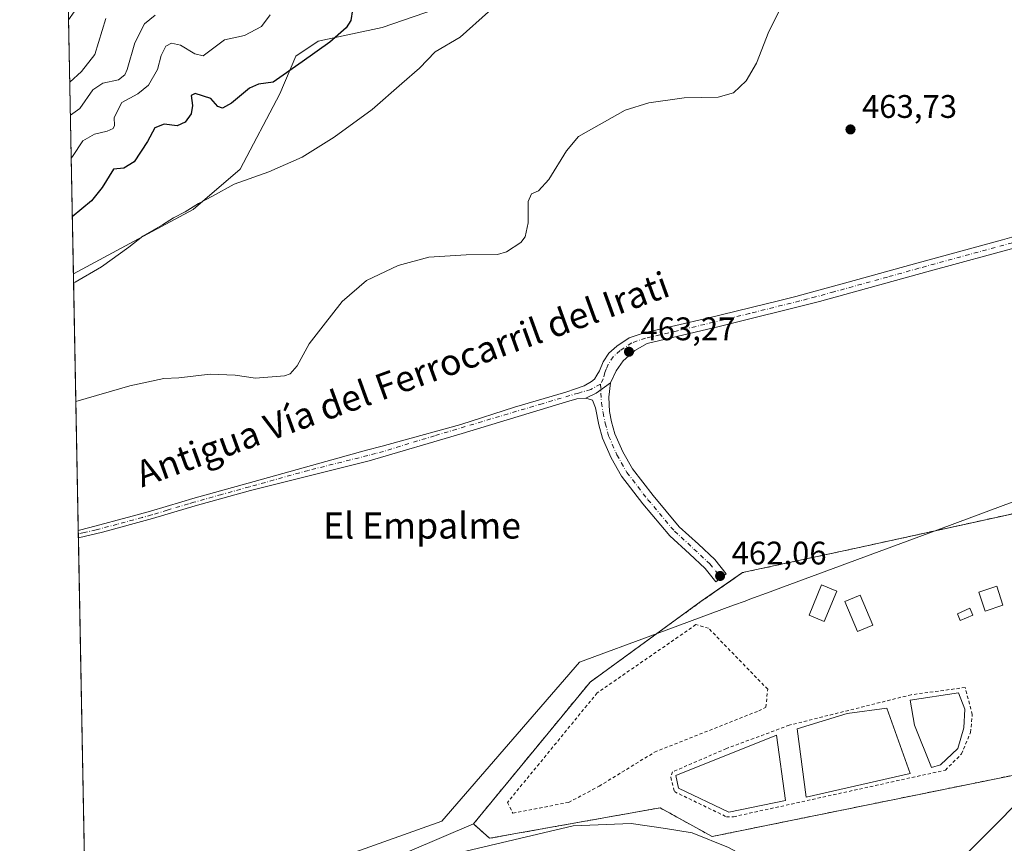
# Model space of a CAD drawing. Units: metres. Extents: x 631239 to 634693, y 4734307 to 4736686.
# Drawn here: x 631239 to 631541, y 4735580 to 4735832 of the extents above; entities that cross this region are included whole.
import ezdxf
from ezdxf.enums import TextEntityAlignment as Align

# ---------------------------------------------------------------- set-up
doc = ezdxf.new("R2010")
doc.units = ezdxf.units.M
doc.header["$MEASUREMENT"] = 0
doc.linetypes.add('DGN Style 2', pattern=[1.6480167562047852, 0.988810053722871, -0.6592067024819142])
doc.linetypes.add('DGN Style 4', pattern=[2.6384748266838614, 1.318413404963828, -0.6592067024819142, 0.001648016756204785, -0.6592067024819142])
for name, color, linetype, lineweight in [('Alambrada', 7, 'DGN Style 2', 0), ('Arbolado forestal CxS', 92, 'Continuous', 0), ('Camino Cxs', 7, 'Continuous', 0), ('Camino eje', 30, 'DGN Style 4', 13), ('Comarca CxS', 21, 'Continuous', 0), ('Comunidad Autónoma CxS', 142, 'Continuous', 0), ('Cultivos herbáceos CxS', 92, 'Continuous', 0), ('Curva de nivel maestra', 30, 'Continuous', 30), ('Curva de nivel normal', 30, 'Continuous', 0), ('Depósito de residuos Cxs', 6, 'Continuous', 0), ('Edificación ligera Cxs', 1, 'Continuous', 0), ('Entidad de ámbito territorial', 7, 'Continuous', 0), ('Entidad de ámbito territorial CxS', 92, 'Continuous', 0), ('Espacio natural protegido', 121, 'Continuous', 13), ('Espacio natural protegido CxS', 121, 'Continuous', 0), ('Instalación de tratamiento de aguas CxS', 135, 'Continuous', 0), ('Municipio CxS', 4, 'Continuous', 0), ('Núcleo urbano CxS', 7, 'Continuous', 0), ('Pastizal CxS', 92, 'Continuous', 0), ('Provincia CxS', 1, 'Continuous', 0), ('Punto de cota en terreno', 7, 'Continuous', 0), ('Rótulo de punto de cota en terreno', 7, 'Continuous', 0), ('Suelo desnudo CxS', 253, 'Continuous', 0), ('Texto cartográfico', 7, 'Continuous', 0)]:
    doc.layers.add(name, color=color, linetype=linetype, lineweight=lineweight)
doc.styles.add('Style-Arial', font='txt')

# ---------------------------------------------------------------- blocks, each defined once
blk = doc.blocks.new('*U25')
at = {"layer": 'Espacio natural protegido CxS', "color": 121, "linetype": 'Continuous', "lineweight": 0, "flags": 128}
for points in [[(631364.6095999995, 4735574.809400001), (631408.436899999, 4735585.152899998), (631426.2349000003, 4735585.8126), (631436.6908000003, 4735584.2725), (631444.9228000002, 4735582.951500001), (631456.0676999998, 4735578.4904)], [(631520.8974000005, 4735568.204700002), (631548.0401999989, 4735595.4942)]]:
    blk.add_lwpolyline(points, dxfattribs=at)
blk = doc.blocks.new('5PATER')
at = {"layer": 'Pastizal CxS', "linetype": 'Continuous', "lineweight": 0}
h = blk.add_hatch(color=51, dxfattribs=at)
edge = h.paths.add_edge_path()
edge.add_ellipse((0, 0), major_axis=(-0.1095731443231308, -0.1110710700762829), ratio=0.9994222409660322, start_angle=0, end_angle=360)

msp = doc.modelspace()

# ---------------------------------------------------------------- linework, layer by layer
at = {"layer": 'Alambrada', "color": 7, "linetype": 'DGN Style 2', "lineweight": 0}
for points in [[(631382.7401000002, 4735581.290100001, 461.4220999999961), (631435.0500999996, 4735590.640100001, 464.4698999999965), (631451.0201000003, 4735581.8301, 464.2544999999955), (631545.7200999996, 4735601.090100001, 461.4663), (631559.4901000002, 4735617.0601, 466.3960999999982), (631637.6801000005, 4735645.6801, 461.3537000000069), (631594.7401000002, 4735695.790100001, 463.1661000000022), (631563.9001000002, 4735685.3301, 462.2284999999974), (631496.1801000005, 4735670.470100001, 462.3579000000027), (631460.3901000004, 4735662.770099999, 462.8689000000013), (631447.7200999996, 4735653.960100001, 462.5972000000039), (631413.5800999999, 4735629.190099999, 461.7859000000026), (631377.7801000001, 4735585.700099999, 462.0337), (631382.7401000002, 4735581.290100001, 461.4220999999961)], [(631389.9001000002, 4735589.0001, 461.6104999999953), (631406.9700999996, 4735592.300100001, 462.554099999994), (631416.3300999999, 4735597.2501, 462.7783000000054), (631433.4001000002, 4735607.710100001, 462.7384000000021), (631465.3400999998, 4735620.370100001, 462.3573999999935), (631467.5401, 4735621.470100001, 462.3150000000023), (631468.0900999998, 4735626.9801, 462.7320000000037), (631449.9200999998, 4735645.700099999, 462.5467000000062), (631446.0701000001, 4735646.800100001, 462.540399999998), (631415.7801000001, 4735625.890100001, 462.3405999999959), (631388.2500999998, 4735592.300100001, 461.6698999999935), (631389.9001000002, 4735589.0001, 461.6104999999953)], [(631455.4200999998, 4735587.890100001, 461.6080999999977), (631457.6201, 4735587.890100001, 461.6242000000057), (631522.6001000004, 4735602.190099999, 461.6695999999939), (631527.5500999996, 4735607.1501, 461.571299999996), (631530.3101000005, 4735613.7601, 461.5495999999985), (631530.8601000002, 4735619.2601, 461.6551999999938), (631528.6601, 4735627.520099999, 462.0869999999995), (631512.1401000004, 4735625.3201, 461.8717999999935), (631474.7001, 4735615.970100001, 461.5500999999931), (631455.4200999998, 4735608.8101, 461.3831999999966), (631438.9001000002, 4735601.6601, 461.5917999999947), (631438.3501000004, 4735600.0001, 461.6343000000052), (631439.4501, 4735595.600099999, 461.6592999999993), (631455.4200999998, 4735587.890100001, 461.6080999999977)]]:
    msp.add_polyline3d(points, dxfattribs=at)
at = {"layer": 'Arbolado forestal CxS', "color": 92, "linetype": 'Continuous', "lineweight": 0}
for points in [[(631377.7801000001, 4735585.700099999, 461.4357000000019), (631382.7401000002, 4735581.290100001, 461.1162999999942), (631435.0500999996, 4735590.640100001, 461.4088000000047), (631451.0201000003, 4735581.8301, 461.3852999999945), (631545.7200999996, 4735601.090100001, 461.2937999999995), (631559.1315000001, 4735616.644200001, 461.7001000000019), (631559.4901000002, 4735617.0601, 461.7124999999942), (631564.6920999996, 4735618.964199999, 461.6417999999976), (631584.1298000002, 4735626.079, 461.7590999999957), (631608.8503999999, 4735635.127499999, 461.7768999999971), (631637.6801000005, 4735645.6801, 461.2103000000062)], [(631328.6754999999, 4735564.7291, 461.3754000000045), (631377.7801000001, 4735585.700099999, 461.4357000000019), (631382.7401000002, 4735581.290100001, 461.1162999999942), (631435.0500999996, 4735590.640100001, 461.4088000000047), (631451.0201000003, 4735581.8301, 461.3852999999945), (631545.7200999996, 4735601.090100001, 461.2937999999995)], [(631377.7801000001, 4735585.700099999, 461.4357000000019), (631328.6754999999, 4735564.7291, 461.3754000000045), (631317.5235000001, 4735565.845699999, 461.5206999999937), (631292.9901000002, 4735559.150699999, 461.679999999993), (631267.3409000002, 4735546.876300001, 461.7860999999976), (631259.1039000005, 4735540.924100001, 461.6312000000034)]]:
    msp.add_polyline3d(points, dxfattribs=at)
at = {"layer": 'Camino Cxs', "color": 7, "linetype": 'Continuous', "lineweight": 0, "extrusion": (0.04052268619480698, -0.05222717656289392, 0.9978127248796869), "elevation": -221283.7333737297, "flags": 128}
msp.add_lwpolyline([(3401913.996181917, 3347193.610215987), (3401917.445198203, 3347192.772145262), (3401922.83493797, 3347192.604228564)], dxfattribs=at)
msp.add_lwpolyline([(3401913.996181917, 3347193.610215987), (3401917.445198203, 3347192.772145262), (3401922.83493797, 3347192.604228564)], dxfattribs=at)
at = {"layer": 'Camino Cxs', "color": 7, "linetype": 'Continuous', "lineweight": 0, "extrusion": (-0.006909567220002472, 0.36227714024822, 0.9320448119776237), "elevation": 1711698.760116718, "flags": 128}
msp.add_lwpolyline([(-721446.9854950047, -4401668.981173178), (-721446.9854950047, -4401671.394908057)], dxfattribs=at)
at = {"layer": 'Camino Cxs', "color": 7, "linetype": 'Continuous', "lineweight": 0}
for points in [[(631675.7701000003, 4735819.140100001, 464.124100000001), (631660.3800999997, 4735810.350099999, 463.7016000000004), (631641.3300999999, 4735798.5701, 463.8266000000004), (631627.4401000004, 4735790.450099999, 463.8291999999929), (631615.8601000002, 4735784.610099999, 463.8384999999981), (631607.0800999999, 4735781.2601, 463.8221000000049), (631600.2901, 4735778.6601, 464.0166999999929), (631575.0000999998, 4735771.210100001, 463.8450000000012), (631546.2500999998, 4735763.0101, 464.2342999999965), (631516.9001000002, 4735755.0001, 463.8010000000068), (631483.9901000002, 4735745.890100001, 464.0390000000043), (631453.2001, 4735738.200099999, 464.4762000000047), (631431.1001000004, 4735733.0601, 463.7513999999938), (631427.3145000003, 4735730.822899999, 463.5837000000029), (631423.7465000004, 4735727.717499999, 463.626900000003), (631421.5661000004, 4735724.6119, 463.7274000000034), (631419.8482999997, 4735720.911900001, 463.7848999999987)], [(631546.2500999998, 4735763.0101, 464.2342999999965), (631516.9001000002, 4735755.0001, 463.8010000000068), (631483.9901000002, 4735745.890100001, 464.0390000000043), (631453.2001, 4735738.200099999, 464.4762000000047), (631431.1001000004, 4735733.0601, 463.7513999999938), (631427.3145000003, 4735730.822899999, 463.5837000000029), (631423.7465000004, 4735727.717499999, 463.626900000003), (631421.5661000004, 4735724.6119, 463.7274000000034), (631419.8482999997, 4735720.911900001, 463.7848999999987), (631415.4873000003, 4735717.740300001, 463.7960000000021), (631412.2496999997, 4735716.286699999, 463.8513999999996), (631409.5406999999, 4735716.088500001, 463.9633999999933), (631406.3693000004, 4735715.1635, 464.1297999999952), (631374.3234999999, 4735705.384500001, 464.059500000003), (631345.8101000005, 4735697.030099999, 463.9796999999963), (631309.3701, 4735687.9101, 464.164499999999), (631292.3800999997, 4735683.200099999, 464.7302999999956), (631279.3701, 4735679.3101, 464.584400000007), (631263.9801000003, 4735675.1501, 464.1184999999969), (631256.5831000004, 4735673.4608, 465.8910999999935), (631256.5401, 4735675.710100001, 465.016499999998), (631260.0900999998, 4735676.600099999, 464.4867999999988), (631273.0701000001, 4735680.030099999, 464.2888999999996), (631278.7200999996, 4735681.610099999, 464.3463999999949), (631288.2901, 4735684.5101, 464.4245999999985), (631291.7200999996, 4735685.5001, 464.3279000000039), (631308.7301000003, 4735690.220100001, 464.0898000000016), (631344.9501, 4735700.3101, 464.0310000000027), (631349.7901, 4735701.550100001, 464.0295999999944), (631354.6201, 4735702.850099999, 463.9651000000013), (631373.8901000004, 4735708.210100001, 464.1545999999944), (631390.3794999998, 4735713.445499999, 464.0823999999994), (631406.1048999998, 4735718.136700001, 464.252999999997), (631409.1442999998, 4735719.127900001, 464.0868999999948), (631411.7873000001, 4735720.0529, 463.962400000004), (631414.0336999996, 4735721.374299999, 463.9051999999938), (631414.9587000003, 4735722.101100001, 463.8886000000057), (631415.6854999998, 4735723.3565, 463.9087), (631416.4401000004, 4735724.600099999, 463.9146000000038), (631417.6001000004, 4735727.380100001, 463.8916999999929), (631419.3701, 4735730.090100001, 463.7449000000051), (631421.7600999996, 4735732.210100001, 463.6040999999968), (631425.6001000004, 4735734.7601, 463.5345999999991), (631430.1601, 4735736.3301, 463.5201999999991), (631449.6401000004, 4735740.8301, 463.8524000000034), (631471.8300999999, 4735746.2401, 463.8025999999954), (631476.6801000005, 4735747.470100001, 463.5632000000041), (631481.5201000003, 4735748.7401, 463.6444999999949), (631492.7600999996, 4735751.8201, 463.6312000000034), (631512.0301000001, 4735757.1801, 463.5126000000019), (631540.1201, 4735764.850099999, 463.5825999999943), (631550.1501000002, 4735767.630100001, 463.7099000000017)], [(631256.5401999997, 4735675.710100001, 465.016499999998), (631260.0900999998, 4735676.600099999, 464.4867999999988), (631273.0701000001, 4735680.030099999, 464.2888999999996), (631278.7200999996, 4735681.610099999, 464.3463999999949), (631288.2901, 4735684.5101, 464.4245999999985), (631291.7200999996, 4735685.5001, 464.3279000000039), (631308.7301000003, 4735690.220100001, 464.0898000000016), (631344.9501, 4735700.3101, 464.0310000000027), (631349.7901, 4735701.550100001, 464.0295999999944), (631354.6201, 4735702.850099999, 463.9651000000013), (631373.8901000004, 4735708.210100001, 464.1545999999944), (631390.3794999998, 4735713.445499999, 464.0823999999994), (631406.1048999998, 4735718.136700001, 464.252999999997), (631409.1442999998, 4735719.127900001, 464.0868999999948), (631411.7873000001, 4735720.0529, 463.962400000004), (631414.0336999996, 4735721.374299999, 463.9051999999938), (631414.9587000003, 4735722.101100001, 463.8886000000057), (631415.6854999998, 4735723.3565, 463.9087), (631416.4401000004, 4735724.600099999, 463.9146000000038), (631417.6001000004, 4735727.380100001, 463.8916999999929), (631419.3701, 4735730.090100001, 463.7449000000051), (631421.7600999996, 4735732.210100001, 463.6040999999968), (631425.6001000004, 4735734.7601, 463.5345999999991), (631430.1601, 4735736.3301, 463.5201999999991), (631449.6401000004, 4735740.8301, 463.8524000000034), (631471.8300999999, 4735746.2401, 463.8025999999954), (631476.6801000005, 4735747.470100001, 463.5632000000041), (631481.5201000003, 4735748.7401, 463.6444999999949), (631492.7600999996, 4735751.8201, 463.6312000000034), (631512.0301000001, 4735757.1801, 463.5126000000019), (631540.1201, 4735764.850099999, 463.5825999999943), (631550.1501000002, 4735767.630100001, 463.7099000000017)], [(631419.8482999997, 4735720.911900001, 463.7848999999987), (631419.3197, 4735716.550899999, 463.773000000001), (631419.5487000003, 4735712.1643, 463.6622999999963), (631420.2096999995, 4735709.024300001, 463.4219000000012), (631421.1765000002, 4735705.3181, 463.2373999999982), (631423.6211000001, 4735699.777100001, 463.0861000000005), (631426.5595000006, 4735694.553300001, 463.0622000000003), (631432.9007000001, 4735686.376300001, 462.9633999999933), (631440.9461000003, 4735676.8225, 462.866200000004), (631446.8032999998, 4735671.467499999, 462.7360000000045), (631451.8443, 4735666.7739, 462.7102000000014), (631455.3339000001, 4735662.411900001, 463.0035000000062), (631452.2105, 4735659.913100001, 463.0126000000019), (631448.9040999999, 4735664.0463, 462.6600999999937), (631444.0906999996, 4735668.5275, 462.6916000000056), (631438.0544999996, 4735674.0463, 462.8439000000071), (631429.7893000003, 4735683.861500001, 463.9781999999978), (631423.2178999997, 4735692.335100001, 463.2523999999976), (631420.0396999996, 4735697.985099999, 463.1168000000035), (631417.3870999999, 4735703.997500001, 463.2795999999944), (631416.3151000004, 4735708.106899999, 463.4689999999973), (631415.2981000004, 4735713.3369, 463.8408999999957), (631414.2981000004, 4735715.6259, 463.8304000000062), (631412.2496999997, 4735716.286699999, 463.8513999999996)], [(631412.2496999997, 4735716.286699999, 463.8513999999996), (631409.5406999999, 4735716.088500001, 463.9633999999933), (631406.3693000004, 4735715.1635, 464.1297999999952), (631374.3234999999, 4735705.384500001, 464.059500000003), (631345.8101000005, 4735697.030099999, 463.9796999999963), (631309.3701, 4735687.9101, 464.164499999999), (631292.3800999997, 4735683.200099999, 464.7302999999956), (631279.3701, 4735679.3101, 464.584400000007), (631263.9801000003, 4735675.1501, 464.1184999999969), (631256.5831000004, 4735673.4608, 465.8910999999935)]]:
    msp.add_polyline3d(points, dxfattribs=at)
msp.add_polyline3d([(631412.2496999997, 4735716.286699999, 463.8513999999996), (631415.4873000003, 4735717.740300001, 463.7960000000021), (631419.8482999997, 4735720.911900001, 463.7848999999987), (631419.3197, 4735716.550899999, 463.773000000001), (631419.5487000003, 4735712.1643, 463.6622999999963), (631420.2096999995, 4735709.024300001, 463.4219000000012), (631421.1765000002, 4735705.3181, 463.2373999999982), (631423.6211000001, 4735699.777100001, 463.0861000000005), (631426.5595000006, 4735694.553300001, 463.0622000000003), (631432.9007000001, 4735686.376300001, 462.9633999999933), (631440.9461000003, 4735676.8225, 462.866200000004), (631446.8032999998, 4735671.467499999, 462.7360000000045), (631451.8443, 4735666.7739, 462.7102000000014), (631455.3339000001, 4735662.411900001, 463.0035000000062), (631452.2105, 4735659.913100001, 463.0126000000019), (631448.9040999999, 4735664.0463, 462.6600999999937), (631444.0906999996, 4735668.5275, 462.6916000000056), (631438.0544999996, 4735674.0463, 462.8439000000071), (631429.7893000003, 4735683.861500001, 463.9781999999978), (631423.2178999997, 4735692.335100001, 463.2523999999976), (631420.0396999996, 4735697.985099999, 463.1168000000035), (631417.3870999999, 4735703.997500001, 463.2795999999944), (631416.3151000004, 4735708.106899999, 463.4689999999973), (631415.2981000004, 4735713.3369, 463.8408999999957), (631414.2981000004, 4735715.6259, 463.8304000000062)], close=True, dxfattribs=at)
at = {"layer": 'Camino eje', "color": 30, "linetype": 'DGN Style 4', "lineweight": 13}
for points in [[(631543.1851000005, 4735763.9301, 463.7701999999991), (631514.4650999998, 4735756.090100001, 463.6687999999995), (631504.8300999999, 4735753.4101, 463.6245000000054), (631488.3750999998, 4735748.8551, 463.8236000000034), (631482.7550999997, 4735747.315099999, 463.7709000000032), (631480.3350999998, 4735746.6801, 463.8098000000027), (631477.9101, 4735746.065099999, 463.8662999999942), (631462.5151000004, 4735742.220100001, 463.8616000000038), (631451.4200999998, 4735739.515100001, 464.1456000000035), (631440.3701, 4735736.9451, 463.8059000000067), (631430.6300999997, 4735734.6951, 463.6235000000015), (631426.3601000002, 4735733.225099999, 463.5341999999946), (631422.8000999996, 4735730.860099999, 463.5831000000035), (631420.6700999998, 4735728.970100001, 463.6958000000013), (631419.1101000002, 4735726.5801, 463.8024000000005), (631418.5301000001, 4735725.190099999, 463.8151000000071), (631418.0651000004, 4735724.085100001, 463.8129000000045), (631417.6501000002, 4735722.2051, 463.7888999999996), (631416.7651000004, 4735720.5101, 463.8064000000013)], [(631416.7651000004, 4735720.5101, 463.8064000000013), (631413.7695000004, 4735718.9297, 463.8435999999929), (631410.0033, 4735717.806299999, 463.9327999999951), (631398.9029000001, 4735714.568700001, 464.2238999999972), (631365.8661000002, 4735704.723900001, 464.0427000000054), (631350.2150999998, 4735699.940099999, 464.0212999999931), (631347.8000999996, 4735699.290100001, 464.0244999999995), (631345.3800999997, 4735698.670100001, 464.001099999994), (631327.1601, 4735694.110099999, 464.0472000000009), (631309.0500999996, 4735689.065099999, 464.130799999999), (631300.5551000005, 4735686.710100001, 464.1031999999978), (631292.0500999996, 4735684.350099999, 464.5299999999989), (631290.3350999998, 4735683.8551, 464.5807000000059), (631283.8300999999, 4735681.9101, 464.5809000000008), (631279.0450999998, 4735680.460100001, 464.4587000000029), (631276.2200999996, 4735679.670100001, 464.3585000000021), (631268.5251000002, 4735677.590100001, 464.3190999999933), (631262.0351, 4735675.8751, 464.2780999999959), (631258.3350999998, 4735675.030099999, 465.2453999999998), (631256.5617000004, 4735674.5855, 465.4523999999947)], [(631416.7651000004, 4735720.5101, 463.8064000000013), (631417.0730999997, 4735714.8519, 463.788400000005), (631417.5828999998, 4735711.7937, 463.7213000000047), (631418.2625000002, 4735708.565500001, 463.4499999999971), (631419.2818999998, 4735704.6577, 463.2608000000037), (631421.8305000003, 4735698.881100001, 463.1057000000001), (631424.8887, 4735693.4441, 463.1184999999969), (631431.3450999996, 4735685.118899999, 463.4422999999952), (631439.5003000004, 4735675.4343, 462.8631000000024), (631445.4469, 4735669.997500001, 462.7281999999978), (631450.3740999997, 4735665.4101, 462.7027999999991), (631453.7723000003, 4735661.162500001, 462.9793000000063)]]:
    msp.add_polyline3d(points, dxfattribs=at)
at = {"layer": 'Comarca CxS', "color": 21, "linetype": 'Continuous', "lineweight": 0, "flags": 128}
msp.add_lwpolyline([(632430.9596000006, 4734328.795), (631282.5800009946, 4734306.659982634), (631270.9091000002, 4734920.263499999), (631270.3051288485, 4734952.016965138), (631269.3541999994, 4735002.0136), (631263.7799999999, 4735295.081200001), (631259.0980097189, 4735541.236347604), (631258.7677000003, 4735558.602800001), (631238.5800009951, 4736619.97998261), (631760.9098347047, 4736630.051129147), (632503.2704999989, 4736644.364800001), (632664.9552831292, 4736647.482211197), (632707.0351406276, 4736648.293593031), (633886.0526171883, 4736671.026434394), (634647.6000010194, 4736685.709982609), (634685.9268908444, 4734720.239781564), (634692.7100010198, 4734372.389982633), (633185.1358, 4734343.3317), (633130.0857403167, 4734342.2705172), (633043.989504224, 4734340.611039289), (632719.0648000002, 4734334.3482)], close=True, dxfattribs=at)
at = {"layer": 'Comunidad Autónoma CxS', "color": 142, "linetype": 'Continuous', "lineweight": 0, "flags": 128}
msp.add_lwpolyline([(632430.9596000006, 4734328.795), (631282.5800009946, 4734306.659982634), (631270.9091000002, 4734920.263499999), (631270.3051288485, 4734952.016965138), (631269.3541999994, 4735002.0136), (631263.7799999999, 4735295.081200001), (631259.0980097189, 4735541.236347604), (631258.7677000003, 4735558.602800001), (631238.5800009951, 4736619.97998261), (631760.9098347047, 4736630.051129147), (632503.2704999989, 4736644.364800001), (632664.9552831292, 4736647.482211197), (632707.0351406276, 4736648.293593031), (633886.0526171883, 4736671.026434394), (634647.6000010194, 4736685.709982609), (634685.9268908444, 4734720.239781564), (634692.7100010198, 4734372.389982633), (633185.1358, 4734343.3317), (633130.0857403167, 4734342.2705172), (633043.989504224, 4734340.611039289), (632719.0648000002, 4734334.3482)], close=True, dxfattribs=at)
at = {"layer": 'Cultivos herbáceos CxS', "color": 92, "linetype": 'Continuous', "lineweight": 0, "extrusion": (0.0002062345714812902, -0.01084274425715517, 0.9999411944530917), "elevation": -50724.45070878832, "flags": 128}
msp.add_lwpolyline([(631253.4462208913, 4735560.697676116), (631243.0224952031, 4736108.690889502)], dxfattribs=at)
at = {"layer": 'Cultivos herbáceos CxS', "color": 92, "linetype": 'Continuous', "lineweight": 0, "extrusion": (0.001805817507154116, -0.0949432696131566, 0.9954810468202266), "elevation": -448018.7628344212, "flags": 128}
msp.add_lwpolyline([(721198.4804561306, 4701516.926064899), (721198.4804561306, 4701595.951603251)], dxfattribs=at)
at = {"layer": 'Cultivos herbáceos CxS', "color": 92, "linetype": 'Continuous', "lineweight": 0, "extrusion": (-0.0005798994157113555, 0.03047452739521943, 0.9995353755103947), "elevation": 144415.1336077318, "flags": 128}
msp.add_lwpolyline([(-721241.0867579711, -4720598.945649263), (-721241.0867579711, -4720600.07097571)], dxfattribs=at)
at = {"layer": 'Cultivos herbáceos CxS', "color": 92, "linetype": 'Continuous', "lineweight": 0, "extrusion": (-0.0005713522250241303, 0.03002803027666105, 0.9995488937287355), "elevation": 142306.0702931237, "flags": 128}
msp.add_lwpolyline([(-721233.0994522684, -4720663.09059902), (-721233.0994522683, -4720664.216010275)], dxfattribs=at)
at = {"layer": 'Cultivos herbáceos CxS', "color": 92, "linetype": 'Continuous', "lineweight": 0, "extrusion": (0.0003402577277959345, -0.0178891016671658, 0.9998399193201982), "elevation": -84038.22495010798, "flags": 128}
msp.add_lwpolyline([(721200.5046479122, 4721932.181020282), (721200.5046479121, 4722064.762916166)], dxfattribs=at)
at = {"layer": 'Cultivos herbáceos CxS', "color": 92, "linetype": 'Continuous', "lineweight": 0}
for points in [[(631260.4795000004, 4735842.201099999, 494.3196999999927), (631253.5615999997, 4735832.3134, 494.8107000000019), (631243.1392999999, 4736380.2744, 500.7546000000002)], [(631536.1550000003, 4736082.1009, 484.3744000000006), (631527.9222999997, 4736077.581300001, 491.1263999999938), (631526.8059, 4736056.3805, 494.1750999999931), (631515.6540999999, 4736027.367699999, 495.3353999999963), (631503.3865, 4736002.8201, 495.7422999999981), (631497.8103, 4735997.2401, 495.3742999999959), (631483.3132999997, 4735999.4725, 495.3344999999972), (631448.7433000002, 4736009.515900001, 495.9836000000069), (631420.8640999999, 4736009.5165, 496.3527000000031), (631405.2511, 4736011.7477, 496.4373999999953), (631395.2144999999, 4735988.314900001, 496.5099999999948), (631408.5963000003, 4735977.1567, 495.3512999999948), (631414.1721000001, 4735967.1139, 494.722299999994), (631418.6319000004, 4735952.6077, 494.6013999999996), (631400.7890999997, 4735924.712300001, 495.3773999999976), (631378.4842999997, 4735894.5847, 496.4765000000043), (631366.2181000002, 4735885.6579, 496.0436000000045), (631335.5235000001, 4735872.241699999, 493.2899000000034), (631291.7043000003, 4735873.4441, 495.8576999999932), (631260.4795000004, 4735842.201099999, 494.3196999999927), (631253.5615999997, 4735832.3134, 494.8107000000019)], [(631541.9903999995, 4735680.522399999, 462.5454000000027), (631496.1801000005, 4735670.470100001, 462.3509999999952), (631460.3901000004, 4735662.770099999, 462.623900000006), (631456.7633999997, 4735660.248299999, 462.7238999999972), (631447.7200999996, 4735653.960100001, 462.482999999993), (631413.5800999999, 4735629.190099999, 461.6616999999969), (631377.7801000001, 4735585.700099999, 461.4357000000019), (631328.6754999999, 4735564.7291, 461.3754000000045), (631317.5235000001, 4735565.845699999, 461.5206999999937), (631292.9901000002, 4735559.150699999, 461.679999999993), (631267.3409000002, 4735546.876300001, 461.7860999999976), (631259.1039000005, 4735540.924100001, 461.6312000000034), (631255.0443000002, 4735754.3643, 471.4395999999979), (631273.7326999997, 4735764.4319, 470.7623000000021), (631291.8450999996, 4735774.0779, 470.5176000000066), (631306.1984999999, 4735786.4595, 471.4781999999978), (631318.4178999999, 4735809.598099999, 474.9398999999976), (631323.2572999997, 4735821.140900001, 476.9891000000061), (631330.1495000003, 4735825.735900001, 476.945000000007), (631349.7565000001, 4735829.968499999, 474.2204999999958), (631376.2909000004, 4735839.161900001, 472.3365999999951)], [(631376.2909000004, 4735839.161900001, 472.3365999999951), (631349.7565000001, 4735829.968499999, 474.2204999999958), (631330.1495000003, 4735825.735900001, 476.945000000007), (631323.2572999997, 4735821.140900001, 476.9891000000061), (631318.4178999999, 4735809.598099999, 474.9398999999976), (631306.1984999999, 4735786.4595, 471.4781999999978), (631291.8450999996, 4735774.0779, 470.5176000000066), (631273.7326999997, 4735764.4319, 470.7623000000021), (631255.0443000002, 4735754.3643, 471.4395999999979)], [(631637.6801000005, 4735645.6801, 461.2103000000062), (631594.7401000002, 4735695.790100001, 462.5767999999953), (631563.9001000002, 4735685.3301, 462.3092000000034), (631541.9903999995, 4735680.522399999, 462.5454000000027), (631496.1801000005, 4735670.470100001, 462.3509999999952), (631460.3901000004, 4735662.770099999, 462.623900000006), (631456.7633999997, 4735660.248299999, 462.7238999999972), (631447.7200999996, 4735653.960100001, 462.482999999993), (631413.5800999999, 4735629.190099999, 461.6616999999969), (631377.7801000001, 4735585.700099999, 461.4357000000019)], [(631377.7801000001, 4735585.700099999, 461.4357000000019), (631328.6754999999, 4735564.7291, 461.3754000000045), (631317.5235000001, 4735565.845699999, 461.5206999999937), (631292.9901000002, 4735559.150699999, 461.679999999993), (631267.3409000002, 4735546.876300001, 461.7860999999976), (631259.1039000005, 4735540.924100001, 461.6312000000034)]]:
    msp.add_polyline3d(points, dxfattribs=at)
at = {"layer": 'Curva de nivel maestra', "color": 30, "linetype": 'Continuous', "lineweight": 30, "elevation": 475, "flags": 128}
msp.add_lwpolyline([(631340.6600000003, 4735835.340100001), (631340.1500000004, 4735832.100099999), (631338.7100000001, 4735829.800100001), (631333.75, 4735825.470100001), (631325.2400000002, 4735819.420100001), (631316.4000000004, 4735813.120100001), (631311.8600000005, 4735812.5101), (631309.1299999999, 4735811.360099999), (631303.5899999999, 4735806.670100001), (631300.8399999999, 4735805.1501), (631299.4100000003, 4735805.710100001), (631297.2100000001, 4735808.120100001), (631292.4500000002, 4735809.720100001), (631291.1900000004, 4735809.0601), (631291.6500000004, 4735805.970100001), (631291.1500000004, 4735803.4001), (631289.4000000004, 4735800.850099999), (631286.9199999999, 4735799.7501), (631282.8799999999, 4735800.3201), (631280.0599999997, 4735799.170100001), (631277.8399999999, 4735794.970100001), (631273.7400000002, 4735788.690099999), (631270.5199999996, 4735786.790100001), (631267.4000000004, 4735786.520099999), (631263.9100000003, 4735780.8201), (631260.6500000004, 4735776.8101), (631254.7106999997, 4735771.9033)], dxfattribs=at)
at = {"layer": 'Curva de nivel normal', "color": 30, "linetype": 'Continuous', "lineweight": 0, "flags": 128}
for points, elevation in [([(631255.7885999996, 4735715.2305), (631272.3600000005, 4735720.0801), (631282.8099999997, 4735722.2401), (631287.4400000004, 4735722.4801), (631296.9800000006, 4735723.5701), (631304.7300000006, 4735723.3201), (631310.9500000002, 4735722.4101), (631319.7999999998, 4735723.120100001), (631321.5999999996, 4735723.7401), (631323.7300000006, 4735726.1601), (631327.4000000004, 4735732.890100001), (631331.7300000006, 4735738.4101), (631337.5700000003, 4735745.870100001), (631345.0099999999, 4735752.360099999), (631354.6900000004, 4735756.960100001), (631364.1500000004, 4735759.5101), (631375.6100000005, 4735760.1801), (631385.2000000002, 4735760.3101), (631387.9699999997, 4735761.110099999), (631392.3399999999, 4735763.950099999), (631393.6299999999, 4735765.7501), (631394.6399999997, 4735769.9801), (631394.54, 4735776.550100001), (631395.5999999996, 4735778.920100001), (631397.7800000003, 4735779.880100001), (631400.9500000002, 4735783.3201), (631406.3600000005, 4735792.0701), (631410.0199999996, 4735796.460100001), (631424.3399999999, 4735804.590100001), (631431.6500000004, 4735806.870100001), (631442.4600000001, 4735808.3201), (631452.8899999997, 4735808.5801), (631457.5999999996, 4735809.9101), (631461.5099999999, 4735813.600099999), (631464.6600000003, 4735818.9801), (631468.4800000006, 4735828.6501), (631472.1799999997, 4735836.110099999)], 465), ([(631254.1182000004, 4735803.053500001), (631257.0700000003, 4735805.040100001), (631261.0700000003, 4735810.800100001), (631264.0899999999, 4735812.890100001), (631268.8499999996, 4735813.870100001), (631270.8300000001, 4735815.4001), (631271.5300000003, 4735817.030099999), (631273.8600000005, 4735825.170100001), (631276.8399999999, 4735831.040100001), (631280.1799999997, 4735833.6801)], 485), ([(631315.4800000006, 4735833.790100001), (631312.79, 4735830.220100001), (631307.5999999996, 4735827.450099999), (631301.4000000004, 4735826.190099999), (631294.8499999996, 4735821.210100001), (631292.3499999996, 4735821.850099999), (631287.9199999999, 4735824.5001), (631285.1100000005, 4735825.0801), (631283.4000000004, 4735824.1601), (631282.0300000003, 4735821.380100001), (631280.9000000004, 4735817.0101), (631278.1299999999, 4735812.210100001), (631274.8099999997, 4735809.530099999), (631269.9199999999, 4735806.950099999), (631267.5800000001, 4735802.3201), (631267.6699999999, 4735799.880100001), (631267.2300000006, 4735798.9801), (631265.3899999997, 4735798.170100001), (631261.5499999998, 4735797.2401), (631257.9900000002, 4735795.1501), (631254.7999999998, 4735790.340100001), (631254.3700000001, 4735789.811100001)], 480), ([(631255.0965, 4735751.619700001), (631255.6100000005, 4735751.8201), (631263.7300000006, 4735756.5101), (631272.0700000003, 4735762.520099999), (631276.4000000004, 4735765.970100001), (631282.4000000004, 4735769.440099999), (631285.7300000006, 4735771.540100001), (631289.4000000004, 4735773.4301), (631293.4000000004, 4735775.950099999), (631297.7300000006, 4735778.2301), (631304.4000000004, 4735781.840100001), (631315.0700000003, 4735785.6601), (631325.2400000002, 4735790.200099999), (631335.0999999996, 4735796.2501), (631346.7699999996, 4735804.8201), (631355.8499999996, 4735812.7501), (631361.2599999999, 4735817.420100001), (631366.0700000003, 4735822.440099999), (631373.7300000006, 4735827.0001), (631382.4000000004, 4735834.770099999)], 470), ([(631253.9255999997, 4735813.1776), (631257.5499999998, 4735816.460100001), (631261.5899999999, 4735821.6501), (631264.9800000006, 4735832.6501)], 490)]:
    msp.add_lwpolyline(points, dxfattribs=dict(at, elevation=elevation))
at = {"layer": 'Depósito de residuos Cxs', "color": 6, "linetype": 'Continuous', "lineweight": 0}
for points in [[(631521.1401000004, 4735603.860099999, 461.5314000000071), (631518.3901000004, 4735603.030099999, 461.5828000000038), (631513.1601, 4735615.9801, 461.2878000000055), (631511.7801000001, 4735623.6801, 461.6196000000054), (631526.6501000002, 4735625.880100001, 461.7621999999974), (631528.5800999999, 4735620.9301, 461.3764999999985), (631528.3000999996, 4735615.1501, 461.3643000000012), (631526.3701, 4735608.8201, 461.4342999999935)], [(631511.7801000001, 4735601.110099999, 461.5001000000047), (631479.8400999998, 4735593.950099999, 461.5363999999972), (631477.0900999998, 4735614.880100001, 461.4465000000055), (631492.5100999996, 4735619.5601, 461.3852000000043), (631504.6300999997, 4735621.210100001, 461.5464999999967)], [(631473.5100999996, 4735592.850099999, 461.5323000000063), (631456.1700999998, 4735589.280099999, 461.4899000000005), (631440.7500999998, 4735596.710100001, 461.5510999999969), (631439.9301000005, 4735600.5701, 461.5663999999961), (631470.7600999996, 4735612.950099999, 461.5041000000056)]]:
    msp.add_polyline3d(points, close=True, dxfattribs=at)
for points in [[(631521.1401000004, 4735603.860099999, 461.5314000000071), (631518.3901000004, 4735603.030099999, 461.5828000000038), (631513.1601, 4735615.9801, 461.2878000000055), (631511.7801000001, 4735623.6801, 461.6196000000054), (631526.6501000002, 4735625.880100001, 461.7621999999974), (631528.5800999999, 4735620.9301, 461.3764999999985), (631528.3000999996, 4735615.1501, 461.3643000000012), (631526.3701, 4735608.8201, 461.4342999999935), (631521.1401000004, 4735603.860099999, 461.5314000000071)], [(631511.7801000001, 4735601.110099999, 461.5001000000047), (631479.8400999998, 4735593.950099999, 461.5363999999972), (631477.0900999998, 4735614.880100001, 461.4465000000055), (631492.5100999996, 4735619.5601, 461.3852000000043), (631504.6300999997, 4735621.210100001, 461.5464999999967), (631511.7801000001, 4735601.110099999, 461.5001000000047)], [(631473.5100999996, 4735592.850099999, 461.5323000000063), (631456.1700999998, 4735589.280099999, 461.4899000000005), (631440.7500999998, 4735596.710100001, 461.5510999999969), (631439.9301000005, 4735600.5701, 461.5663999999961), (631470.7600999996, 4735612.950099999, 461.5041000000056), (631473.5100999996, 4735592.850099999, 461.5323000000063)]]:
    msp.add_polyline3d(points, dxfattribs=at)
at = {"layer": 'Edificación ligera Cxs', "color": 1, "linetype": 'Continuous', "lineweight": 0}
for points in [[(631489.2801000001, 4735657.090100001, 464.8150000000023), (631485.4401000004, 4735647.800100001, 463.9239999999991), (631480.7701000003, 4735649.7301, 464.0697999999975), (631484.6101000002, 4735659.020099999, 464.0112999999984), (631489.2801000001, 4735657.090100001, 464.8150000000023)], [(631540.2600999996, 4735652.800100001, 464.1796999999933), (631534.8101000005, 4735650.9801, 464.232999999993), (631532.8800999997, 4735656.7601, 464.1279000000068), (631538.3400999998, 4735658.5801, 464.2369000000036), (631540.2600999996, 4735652.800100001, 464.1796999999933)], [(631500.3101000005, 4735646.600099999, 464.0957999999956), (631495.6501000002, 4735644.6601, 464.0114000000031), (631491.8000999996, 4735653.940099999, 465.2431999999972), (631496.4600999998, 4735655.880100001, 464.2736000000005), (631500.3101000005, 4735646.600099999, 464.0957999999956)], [(631531.0100999996, 4735649.7501, 463.604800000001), (631527.1601, 4735648.100099999, 463.4625999999989), (631526.2801000001, 4735650.1601, 463.2369999999937), (631530.1300999997, 4735651.8101, 463.7250000000058), (631531.0100999996, 4735649.7501, 463.604800000001)]]:
    msp.add_polyline3d(points, dxfattribs=at)
for points in [[(631489.2801000001, 4735657.090100001, 464.8150000000023), (631485.4401000004, 4735647.800100001, 464.8150000000023), (631480.7701000003, 4735649.7301, 464.8150000000023), (631484.6101000002, 4735659.020099999, 464.8150000000023)], [(631540.2600999996, 4735652.800100001, 464.2369000000036), (631534.8101000005, 4735650.9801, 464.2369000000036), (631532.8800999997, 4735656.7601, 464.2369000000036), (631538.3400999998, 4735658.5801, 464.2369000000036)], [(631500.3101000005, 4735646.600099999, 465.2431999999972), (631495.6501000002, 4735644.6601, 465.2431999999972), (631491.8000999996, 4735653.940099999, 465.2431999999972), (631496.4600999998, 4735655.880100001, 465.2431999999972)], [(631531.0100999996, 4735649.7501, 463.7250000000058), (631527.1601, 4735648.100099999, 463.7250000000058), (631526.2801000001, 4735650.1601, 463.7250000000058), (631530.1300999997, 4735651.8101, 463.7250000000058)]]:
    msp.add_3dface(points, dxfattribs=at)
at = {"layer": 'Entidad de ámbito territorial', "color": 7, "linetype": 'Continuous', "lineweight": 0, "flags": 128}
msp.add_lwpolyline([(631338.4380000002, 4735575.970899997), (631338.5920000018, 4735576.035999999), (631368.142000001, 4735586.576), (631410.3150000006, 4735635.292999998), (631434.2120000006, 4735644.106000002), (631457.64, 4735652.745999998), (631461.123000001, 4735654.030999998), (631462.652000001, 4735654.595000003), (631468.8130000001, 4735656.867000001), (631470.1310000012, 4735657.353000001), (631520.2410000017, 4735675.88), (631540.3120000003, 4735683.301000002), (631590.2430000008, 4735701.763999999), (631599.9060000019, 4735691.429000001), (631602.4220000014, 4735688.736000001), (631610.9380000001, 4735678.498000001), (631623.7710000009, 4735664.986000001), (631644.2590000011, 4735635.749000001)], dxfattribs=at)
msp.add_lwpolyline([(631338.4380000002, 4735575.970899997), (631338.5920000018, 4735576.035999999), (631368.142000001, 4735586.576), (631410.3150000006, 4735635.292999998), (631434.2120000006, 4735644.106000002), (631457.64, 4735652.745999998), (631461.123000001, 4735654.030999998), (631462.652000001, 4735654.595000003), (631468.8130000001, 4735656.867000001), (631470.1310000012, 4735657.353000001), (631520.2410000017, 4735675.88), (631540.3120000003, 4735683.301000002), (631590.2430000008, 4735701.763999999), (631599.9060000019, 4735691.429000001), (631602.4220000014, 4735688.736000001), (631610.9380000001, 4735678.498000001), (631623.7710000009, 4735664.986000001), (631644.2590000011, 4735635.749000001)], dxfattribs=at)
at = {"layer": 'Entidad de ámbito territorial CxS', "color": 92, "linetype": 'Continuous', "lineweight": 0, "flags": 128}
for points in [[(631590.2430000001, 4735701.764), (631540.3119999996, 4735683.301000001), (631520.2410000011, 4735675.880000001), (631470.1310000008, 4735657.353), (631468.8129999995, 4735656.867000001), (631462.6520000005, 4735654.595000002), (631461.1230000004, 4735654.030999999), (631457.6399999994, 4735652.745999999), (631434.2120000002, 4735644.106000001), (631410.3150000002, 4735635.292999999), (631368.1420000005, 4735586.575999999), (631338.5920000012, 4735576.036), (631338.4380046861, 4735575.970888918), (631319.0510333339, 4735567.773000001), (631304.9560000013, 4735561.812999999), (631274.4949999994, 4735547.685000001), (631259.0980097189, 4735541.236347604), (631258.7677000003, 4735558.602800001), (631238.5800009951, 4736619.97998261)], [(631263.7799999999, 4735295.081200001), (631259.0980097189, 4735541.236347604), (631274.4949999994, 4735547.685000001), (631304.9560000013, 4735561.812999999), (631319.0510333339, 4735567.773000001), (631338.4380046861, 4735575.970888918), (631338.5920000012, 4735576.036), (631368.1420000005, 4735586.575999999), (631410.3150000002, 4735635.292999999), (631434.2120000002, 4735644.106000001), (631457.6399999994, 4735652.745999999), (631461.1230000004, 4735654.030999999), (631462.6520000005, 4735654.595000002), (631468.8129999995, 4735656.867000001), (631470.1310000008, 4735657.353), (631520.2410000011, 4735675.880000001), (631540.3119999996, 4735683.301000001), (631590.2430000001, 4735701.764)]]:
    msp.add_lwpolyline(points, dxfattribs=at)
at = {"layer": 'Espacio natural protegido', "color": 121, "linetype": 'Continuous', "lineweight": 13, "flags": 128}
msp.add_lwpolyline([(631644.2590000011, 4735635.749000001), (631641.8862000006, 4735636.089800002), (631628.4262000005, 4735637.134000001), (631613.0031000003, 4735632.907199998), (631594.7600000016, 4735629.826400001), (631575.6268000002, 4735621.022700001), (631566.282700001, 4735616.621800001), (631548.0402000018, 4735595.494199999), (631520.8974000011, 4735568.204700002), (631513.9543000013, 4735563.411899999), (631506.4802000007, 4735558.357000003), (631492.572200001, 4735560.236099998), (631475.182400001, 4735568.117200001), (631456.0677000004, 4735578.490400001), (631444.9228000006, 4735582.951500001), (631436.690800001, 4735584.272499999), (631426.2349000009, 4735585.812599998), (631408.4369000018, 4735585.152899999), (631364.6096000001, 4735574.809400001), (631343.0294000017, 4735568.207700001), (631319.0510000008, 4735567.773000002)], dxfattribs=at)
at = {"layer": 'Instalación de tratamiento de aguas CxS', "color": 135, "linetype": 'Continuous', "lineweight": 0}
msp.add_polyline3d([(631545.7200999996, 4735601.090100001, 461.4663), (631451.0201000003, 4735581.8301, 464.2544999999955), (631435.0500999996, 4735590.640100001, 464.4698999999965), (631382.7401000002, 4735581.290100001, 461.4220999999961), (631377.7801000001, 4735585.700099999, 462.0337), (631413.5800999999, 4735629.190099999, 461.7859000000026), (631447.7200999996, 4735653.960100001, 462.5972000000039), (631460.3901000004, 4735662.770099999, 462.8689000000013), (631496.1801000005, 4735670.470100001, 462.3579000000027), (631563.9001000002, 4735685.3301, 462.2284999999974), (631594.7401000002, 4735695.790100001, 463.1661000000022), (631637.6801000005, 4735645.6801, 461.3537000000069), (631559.4901000002, 4735617.0601, 466.3960999999982)], close=True, dxfattribs=at)
for points in [[(631382.7401000002, 4735581.290100001, 461.4220999999961), (631377.7801000001, 4735585.700099999, 462.0337), (631413.5800999999, 4735629.190099999, 461.7859000000026), (631447.7200999996, 4735653.960100001, 462.5972000000039), (631460.3901000004, 4735662.770099999, 462.8689000000013), (631496.1801000005, 4735670.470100001, 462.3579000000027), (631563.9001000002, 4735685.3301, 462.2284999999974), (631594.7401000002, 4735695.790100001, 463.1661000000022), (631637.6801000005, 4735645.6801, 461.3537000000069), (631559.4901000002, 4735617.0601, 466.3960999999982), (631545.7200999996, 4735601.090100001, 461.4663)], [(631545.7200999996, 4735601.090100001, 461.4663), (631451.0201000003, 4735581.8301, 464.2544999999955), (631435.0500999996, 4735590.640100001, 464.4698999999965), (631382.7401000002, 4735581.290100001, 461.4220999999961)]]:
    msp.add_polyline3d(points, dxfattribs=at)
at = {"layer": 'Municipio CxS', "color": 4, "linetype": 'Continuous', "lineweight": 0, "flags": 128}
msp.add_lwpolyline([(631263.7799999999, 4735295.081200001), (631259.0980097189, 4735541.236347604), (631258.7677000003, 4735558.602800001), (631238.5800009951, 4736619.97998261), (631760.9098347047, 4736630.051129147), (632503.2704999989, 4736644.364800001)], dxfattribs=at)
at = {"layer": 'Núcleo urbano CxS', "color": 7, "linetype": 'Continuous', "lineweight": 0}
msp.add_polyline3d([(631637.6801000005, 4735645.6801, 461.2103000000062), (631608.8503999999, 4735635.127499999, 461.7768999999971), (631584.1298000002, 4735626.079, 461.7590999999957), (631564.6920999996, 4735618.964199999, 461.6417999999976), (631559.4901000002, 4735617.0601, 461.7124999999942), (631559.1315000001, 4735616.644200001, 461.7001000000019), (631545.7200999996, 4735601.090100001, 461.2937999999995), (631451.0201000003, 4735581.8301, 461.3852999999945), (631435.0500999996, 4735590.640100001, 461.4088000000047), (631382.7401000002, 4735581.290100001, 461.1162999999942), (631377.7801000001, 4735585.700099999, 461.4357000000019), (631413.5800999999, 4735629.190099999, 461.6616999999969), (631447.7200999996, 4735653.960100001, 462.482999999993), (631456.7633999997, 4735660.248299999, 462.7238999999972), (631460.3901000004, 4735662.770099999, 462.623900000006), (631496.1801000005, 4735670.470100001, 462.3509999999952), (631541.9903999995, 4735680.522399999, 462.5454000000027), (631563.9001000002, 4735685.3301, 462.3092000000034), (631594.7401000002, 4735695.790100001, 462.5767999999953)], close=True, dxfattribs=at)
for points in [[(631637.6801000005, 4735645.6801, 461.2103000000062), (631594.7401000002, 4735695.790100001, 462.5767999999953), (631563.9001000002, 4735685.3301, 462.3092000000034), (631541.9903999995, 4735680.522399999, 462.5454000000027), (631496.1801000005, 4735670.470100001, 462.3509999999952), (631460.3901000004, 4735662.770099999, 462.623900000006), (631456.7633999997, 4735660.248299999, 462.7238999999972), (631447.7200999996, 4735653.960100001, 462.482999999993), (631413.5800999999, 4735629.190099999, 461.6616999999969), (631377.7801000001, 4735585.700099999, 461.4357000000019)], [(631377.7801000001, 4735585.700099999, 461.4357000000019), (631382.7401000002, 4735581.290100001, 461.1162999999942), (631435.0500999996, 4735590.640100001, 461.4088000000047), (631451.0201000003, 4735581.8301, 461.3852999999945), (631545.7200999996, 4735601.090100001, 461.2937999999995), (631559.1315000001, 4735616.644200001, 461.7001000000019), (631559.4901000002, 4735617.0601, 461.7124999999942), (631564.6920999996, 4735618.964199999, 461.6417999999976), (631584.1298000002, 4735626.079, 461.7590999999957), (631608.8503999999, 4735635.127499999, 461.7768999999971), (631637.6801000005, 4735645.6801, 461.2103000000062)]]:
    msp.add_polyline3d(points, dxfattribs=at)
at = {"layer": 'Provincia CxS', "color": 1, "linetype": 'Continuous', "lineweight": 0, "flags": 128}
msp.add_lwpolyline([(632430.9596000006, 4734328.795), (631282.5800009946, 4734306.659982634), (631270.9091000002, 4734920.263499999), (631270.3051288485, 4734952.016965138), (631269.3541999994, 4735002.0136), (631263.7799999999, 4735295.081200001), (631259.0980097189, 4735541.236347604), (631258.7677000003, 4735558.602800001), (631238.5800009951, 4736619.97998261), (631760.9098347047, 4736630.051129147), (632503.2704999989, 4736644.364800001), (632664.9552831292, 4736647.482211197), (632707.0351406276, 4736648.293593031), (633886.0526171883, 4736671.026434394), (634647.6000010194, 4736685.709982609), (634685.9268908444, 4734720.239781564), (634692.7100010198, 4734372.389982633), (633185.1358, 4734343.3317), (633130.0857403167, 4734342.2705172), (633043.989504224, 4734340.611039289), (632719.0648000002, 4734334.3482)], close=True, dxfattribs=at)
at = {"layer": 'Suelo desnudo CxS', "color": 253, "linetype": 'Continuous', "lineweight": 0, "extrusion": (0.005460570003451879, -0.2870946427323594, 0.957886657329361), "elevation": -1355711.109224911, "flags": 128}
msp.add_lwpolyline([(721199.1452230283, 4524132.152518283), (721199.1452230283, 4524213.543356888)], dxfattribs=at)
at = {"layer": 'Suelo desnudo CxS', "color": 253, "linetype": 'Continuous', "lineweight": 0}
for points in [[(631536.1550000003, 4736082.1009, 484.3744000000006), (631527.9222999997, 4736077.581300001, 491.1263999999938), (631526.8059, 4736056.3805, 494.1750999999931), (631515.6540999999, 4736027.367699999, 495.3353999999963), (631503.3865, 4736002.8201, 495.7422999999981), (631497.8103, 4735997.2401, 495.3742999999959), (631483.3132999997, 4735999.4725, 495.3344999999972), (631448.7433000002, 4736009.515900001, 495.9836000000069), (631420.8640999999, 4736009.5165, 496.3527000000031), (631405.2511, 4736011.7477, 496.4373999999953), (631395.2144999999, 4735988.314900001, 496.5099999999948), (631408.5963000003, 4735977.1567, 495.3512999999948), (631414.1721000001, 4735967.1139, 494.722299999994), (631418.6319000004, 4735952.6077, 494.6013999999996), (631400.7890999997, 4735924.712300001, 495.3773999999976), (631378.4842999997, 4735894.5847, 496.4765000000043), (631366.2181000002, 4735885.6579, 496.0436000000045), (631335.5235000001, 4735872.241699999, 493.2899000000034), (631291.7043000003, 4735873.4441, 495.8576999999932), (631260.4795000004, 4735842.201099999, 494.3196999999927), (631253.5615999997, 4735832.3134, 494.8107000000019)], [(631376.2909000004, 4735839.161900001, 472.3365999999951), (631349.7565000001, 4735829.968499999, 474.2204999999958), (631330.1495000003, 4735825.735900001, 476.945000000007), (631323.2572999997, 4735821.140900001, 476.9891000000061), (631318.4178999999, 4735809.598099999, 474.9398999999976), (631306.1984999999, 4735786.4595, 471.4781999999978), (631291.8450999996, 4735774.0779, 470.5176000000066), (631273.7326999997, 4735764.4319, 470.7623000000021), (631255.0443000002, 4735754.3643, 471.4395999999979), (631253.5615999997, 4735832.3134, 494.8107000000019), (631260.4795000004, 4735842.201099999, 494.3196999999927)], [(631376.2909000004, 4735839.161900001, 472.3365999999951), (631349.7565000001, 4735829.968499999, 474.2204999999958), (631330.1495000003, 4735825.735900001, 476.945000000007), (631323.2572999997, 4735821.140900001, 476.9891000000061), (631318.4178999999, 4735809.598099999, 474.9398999999976), (631306.1984999999, 4735786.4595, 471.4781999999978), (631291.8450999996, 4735774.0779, 470.5176000000066), (631273.7326999997, 4735764.4319, 470.7623000000021), (631255.0443000002, 4735754.3643, 471.4395999999979)]]:
    msp.add_polyline3d(points, dxfattribs=at)

# ---------------------------------------------------------------- block references
at = {"layer": 'Espacio natural protegido CxS', "color": 121, "linetype": 'Continuous', "lineweight": 0}
msp.add_blockref('*U25', (0, 0), dxfattribs=at)
at = {"layer": 'Punto de cota en terreno', "color": 7, "linetype": 'Continuous', "lineweight": 0, "xscale": 10, "yscale": 10, "zscale": 10}
for p in [(631493.4900000002, 4735798.67, 463.7299999999959), (631425.5199999996, 4735730.49, 463.2700000000041), (631453.4800000006, 4735661.730000001, 462.0599999999977)]:
    msp.add_blockref('5PATER', p, dxfattribs=at)

# ---------------------------------------------------------------- texts
at = {"layer": 'Rótulo de punto de cota en terreno', "color": 7, "linetype": 'Continuous', "lineweight": 0, "style": 'Style-Arial'}
for s, p in [('463,73', (631497.0177999996, 4735802.197799999)), ('463,27', (631429.0477999998, 4735734.0178)), ('462,06', (631457.0077999998, 4735665.2578))]:
    msp.add_text(s, height=7.000000000000002, dxfattribs=at).set_placement(p)
at = {"layer": 'Texto cartográfico', "color": 7, "linetype": 'Continuous', "lineweight": 0, "style": 'Style-Arial'}
msp.add_text('Antigua Vía del Ferrocarril del Irati', height=8, rotation=19.92632135269089, dxfattribs=at).set_placement((631356.0330062787, 4735722.063546132), align=Align.MIDDLE_CENTER)
msp.add_text('El Empalme', height=8, dxfattribs=at).set_placement((631362.0427512197, 4735677.200149999), align=Align.MIDDLE_CENTER)

doc.saveas('drawing.dxf')
